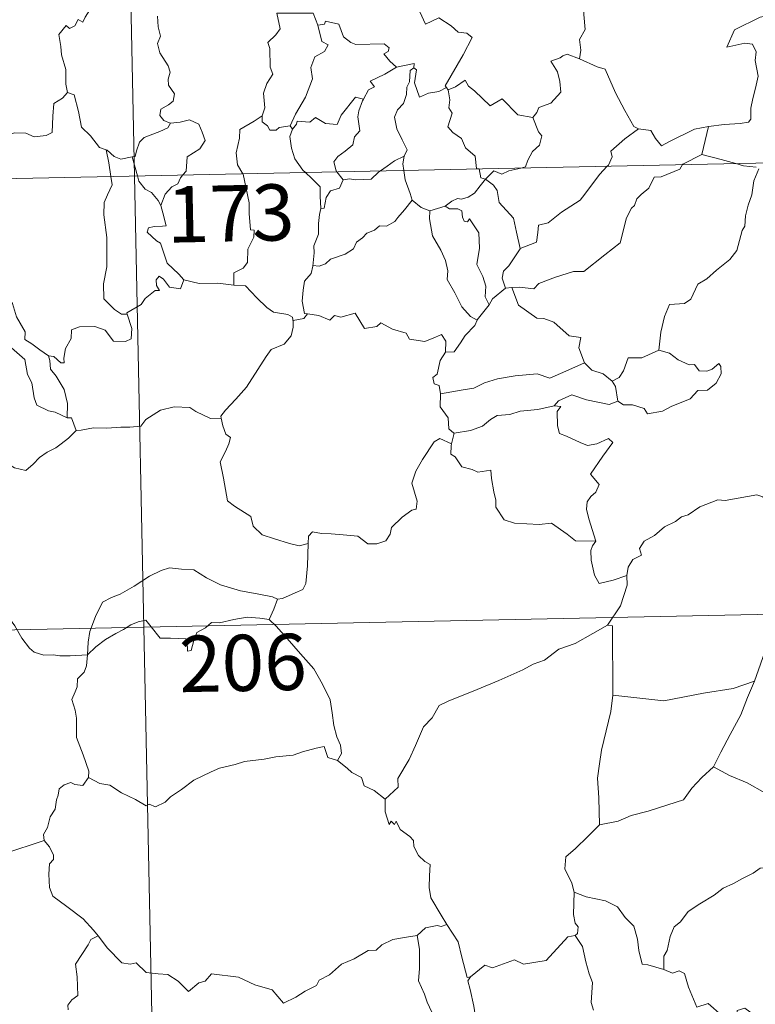
# Model space of a CAD drawing. Units: metres. Extents: x 640820 to 645335, y 4722530 to 4725592.
# Drawn here: x 641264 to 641362, y 4724482 to 4724613 of the extents above; entities that cross this region are included whole.
import ezdxf
from ezdxf.enums import TextEntityAlignment as Align

# ---------------------------------------------------------------- set-up
doc = ezdxf.new("R2010")
doc.units = ezdxf.units.M
doc.header["$MEASUREMENT"] = 0
doc.layers.add('Level 63', color=7, linetype='Continuous', lineweight=0)
doc.styles.add('Arial', font='ARIAL.TTF', dxfattribs={"height": 0.2})

msp = doc.modelspace()

# ---------------------------------------------------------------- linework, layer by layer
at = {"layer": 'Level 63', "linetype": 'Continuous', "lineweight": 0}
for p, q in [((641300.06, 4724599.17, 0.01), (641300.37, 4724598.71, 0.01)), ((641355.89, 4724599.06, 0.01), (641354.97, 4724595.34, 0.01)), ((641278.97, 4724595.03, 0.01), (641279.67, 4724592.46, 0.01)), ((641306.29, 4724593.01, 0.01), (641307.12, 4724591.93, 0.01)), ((641318.68, 4724587.79, 0.01), (641320.74, 4724588.43, 0.01)), ((641329.62, 4724577.55, 0.01), (641328.79, 4724577.46, 0.01)), ((641350.66, 4724568.79, 0.01), (641349.26, 4724569.2, 0.01)), ((641321.92, 4724558.13, 0.01), (641321.57, 4724556.7, 0.01)), ((641261.84, 4724501.99, 0.01), (641267.22, 4724503.78, 0.01))]:
    msp.add_line(p, q, dxfattribs=at)
for points in [[(641274.28, 4724833.32, 0.01), (641279.27, 4724592.45, 0.01)], [(641338.11, 4724629.12, 0.01), (641337.55, 4724629.35, 0.01), (641336.75, 4724628.49, 0.01), (641335.96, 4724626.72, 0.01), (641335.1, 4724625.48, 0.01), (641335.47, 4724624.43, 0.01), (641335.78, 4724623.25, 0.01), (641335.09, 4724621.48, 0.01), (641335.68, 4724620.01, 0.01), (641337.19, 4724617.86, 0.01), (641339.1, 4724616.28, 0.01), (641339.26, 4724614, 0.01), (641339.4, 4724612.02, 0.01), (641338.67, 4724610.69, 0.01), (641338.85, 4724609.23, 0.01), (641338.67, 4724608.09, 0.01), (641338.68, 4724608.09, 0.01)], [(641275.15, 4724619.31, 0.01), (641275.15, 4724619.29, 0.01), (641274.77, 4724617.59, 0.01), (641273.96, 4724615.63, 0.01), (641272.7, 4724613.66, 0.01), (641272.41, 4724613, 0.01), (641271.78, 4724613.36, 0.01), (641271.35, 4724612.51, 0.01), (641270.61, 4724612.16, 0.01), (641270.19, 4724612.55, 0.01), (641269.21, 4724611.35, 0.01), (641269.47, 4724609.75, 0.01), (641269.55, 4724608.64, 0.01), (641270.13, 4724606.65, 0.01), (641270.13, 4724604.71, 0.01), (641270.36, 4724603.59, 0.01)], [(641316.89, 4724615.42, 0.01), (641318.12, 4724612.7, 0.01), (641319.88, 4724613.58, 0.01), (641321.55, 4724612.51, 0.01), (641322.46, 4724611.67, 0.01), (641323.64, 4724611.52, 0.01), (641324.35, 4724610.95, 0.01), (641323.13, 4724608.61, 0.01), (641320.76, 4724604.5, 0.01), (641320.91, 4724604.26, 0.01)], [(641282.34, 4724613.78, 0.01), (641282.44, 4724612.38, 0.01), (641282.75, 4724611.13, 0.01), (641282.36, 4724610.12, 0.01), (641282.68, 4724608.91, 0.01), (641283.78, 4724607.17, 0.01), (641284.06, 4724606.32, 0.01), (641283.8, 4724605.39, 0.01), (641283.83, 4724604.57, 0.01), (641284.64, 4724603.43, 0.01), (641284.46, 4724602.44, 0.01), (641283.82, 4724601.97, 0.01), (641282.79, 4724601.37, 0.01), (641282.65, 4724600.54, 0.01), (641283.2, 4724599.86, 0.01), (641284.06, 4724599.49, 0.01), (641284.1, 4724599.49, 0.01)], [(641298.29, 4724614.17, 0.01), (641298.73, 4724612.1, 0.01), (641298.14, 4724611.31, 0.01), (641297.06, 4724610.29, 0.01), (641297.36, 4724609.49, 0.01), (641297.39, 4724606.99, 0.01), (641297.76, 4724606.06, 0.01), (641296.93, 4724604.78, 0.01), (641296.5, 4724603.53, 0.01), (641296.66, 4724601.54, 0.01), (641296.33, 4724600.49, 0.01)], [(641298.29, 4724614.17, 0.01), (641303.14, 4724614.19, 0.01), (641303.75, 4724612.6, 0.01)], [(641364.46, 4724614, 0.01), (641364.42, 4724613.98, 0.01), (641362.75, 4724613.67, 0.01), (641359.34, 4724611.98, 0.01), (641358.3, 4724609.66, 0.01), (641360.7, 4724610.17, 0.01), (641361.72, 4724610.07, 0.01), (641362.21, 4724609.02, 0.01), (641362.11, 4724607.87, 0.01), (641362.49, 4724605.76, 0.01), (641362.12, 4724604.19, 0.01), (641361.8, 4724602.81, 0.01), (641361.54, 4724601.52, 0.01), (641361.54, 4724600.04, 0.01), (641361.2, 4724599.65, 0.01), (641360.11, 4724599.47, 0.01), (641357.98, 4724599.31, 0.01), (641355.89, 4724599.06, 0.01)], [(641303.75, 4724612.6, 0.01), (641304.3, 4724610.42, 0.01), (641305.15, 4724609.95, 0.01), (641304.62, 4724609.06, 0.01), (641303.33, 4724608.36, 0.01), (641302.81, 4724606.92, 0.01), (641303.06, 4724605.41, 0.01), (641302.09, 4724602.97, 0.01), (641300.76, 4724600.72, 0.01), (641300.06, 4724599.17, 0.01)], [(641303.75, 4724612.6, 0.01), (641304.65, 4724612.74, 0.01), (641304.77, 4724613.11, 0.01), (641306.57, 4724612.7, 0.01), (641307.18, 4724611.02, 0.01), (641308.17, 4724610.26, 0.01), (641308.83, 4724609.99, 0.01), (641312.6, 4724610.09, 0.01), (641313.28, 4724609.54, 0.01), (641313.12, 4724609.06, 0.01), (641312.55, 4724608.75, 0.01), (641313.35, 4724607.8, 0.01), (641314.25, 4724606.96, 0.01)], [(641338.68, 4724608.09, 0.01), (641337.02, 4724608.73, 0.01), (641336.42, 4724608.5, 0.01), (641336.1, 4724608.23, 0.01), (641334.82, 4724607.79, 0.01), (641335.72, 4724606.37, 0.01), (641336.05, 4724605.05, 0.01), (641336.15, 4724603.63, 0.01), (641334.85, 4724602.19, 0.01), (641333.22, 4724601.59, 0.01), (641332.97, 4724600.95, 0.01), (641332.42, 4724600.28, 0.01)], [(641314.25, 4724606.96, 0.01), (641316.62, 4724607.45, 0.01), (641316.58, 4724606.87, 0.01)], [(641338.68, 4724608.09, 0.01), (641341.04, 4724607.02, 0.01), (641342.1, 4724606.72, 0.01), (641343.45, 4724603.57, 0.01), (641344.69, 4724601.19, 0.01), (641345.89, 4724599.04, 0.01), (641346.55, 4724598.73, 0.01)], [(641314.25, 4724606.96, 0.01), (641312.69, 4724606.03, 0.01), (641310.72, 4724605.09, 0.01), (641311.29, 4724604.36, 0.01), (641310.53, 4724603.94, 0.01), (641309.86, 4724602.71, 0.01)], [(641316.58, 4724606.87, 0.01), (641316.08, 4724606.54, 0.01), (641315.98, 4724605.04, 0.01), (641315.62, 4724604.31, 0.01), (641315.57, 4724603.33, 0.01), (641315.17, 4724602.12, 0.01), (641314.4, 4724601.3, 0.01), (641313.98, 4724600.29, 0.01), (641314.28, 4724598.74, 0.01), (641314.98, 4724597.29, 0.01), (641315.68, 4724595.95, 0.01), (641315.28, 4724595.1, 0.01)], [(641320.91, 4724604.26, 0.01), (641319.89, 4724603.74, 0.01), (641318.5, 4724603.51, 0.01), (641317.31, 4724602.96, 0.01), (641316.63, 4724604.87, 0.01), (641316.9, 4724606.64, 0.01), (641316.58, 4724606.87, 0.01)], [(641321.16, 4724603.94, 0.01), (641322.11, 4724604.34, 0.01), (641323.4, 4724605.23, 0.01), (641323.83, 4724604.44, 0.01), (641324.67, 4724603.8, 0.01), (641326.76, 4724601.8, 0.01), (641328.35, 4724602.75, 0.01), (641330.42, 4724600.6, 0.01), (641332.42, 4724600.28, 0.01)], [(641258.25, 4724597.68, 0.01), (641258.31, 4724597.82, 0.01), (641258.95, 4724596.71, 0.01), (641258.67, 4724596.07, 0.01), (641259.68, 4724595.29, 0.01), (641260.85, 4724596.69, 0.01), (641261.94, 4724597.67, 0.01), (641263.22, 4724598.2, 0.01), (641264.8, 4724598.19, 0.01), (641265.9, 4724597.68, 0.01), (641267.52, 4724597.87, 0.01), (641268.3, 4724598.27, 0.01), (641268.41, 4724600.45, 0.01), (641268.54, 4724602.15, 0.01), (641269.67, 4724602.82, 0.01), (641270.36, 4724603.59, 0.01)], [(641270.36, 4724603.59, 0.01), (641271.26, 4724603.27, 0.01), (641271.84, 4724601.06, 0.01), (641272.24, 4724598.95, 0.01), (641273.41, 4724597.83, 0.01), (641274.64, 4724596.26, 0.01), (641275.5, 4724595.96, 0.01)], [(641320.91, 4724604.26, 0.01), (641321.13, 4724603.92, 0.01), (641321.16, 4724603.94, 0.01)], [(641321.16, 4724603.94, 0.01), (641321.34, 4724602.63, 0.01), (641321.22, 4724601.56, 0.01), (641321.66, 4724600.83, 0.01), (641321.09, 4724599, 0.01), (641321.75, 4724598.25, 0.01), (641322.93, 4724597.46, 0.01), (641323.47, 4724596.19, 0.01), (641324.76, 4724595.12, 0.01), (641324.91, 4724593.44, 0.01), (641325.27, 4724593.43, 0.01), (641325.28, 4724593.41, 0.01)], [(641300.37, 4724598.71, 0.01), (641300.9, 4724599.36, 0.01), (641300.99, 4724599.78, 0.01), (641302.68, 4724599.62, 0.01), (641303.45, 4724600.28, 0.01), (641304.79, 4724599.46, 0.01), (641306.31, 4724599.31, 0.01), (641306.85, 4724600.55, 0.01), (641308.78, 4724602.97, 0.01), (641309.86, 4724602.71, 0.01)], [(641309.86, 4724602.71, 0.01), (641309.72, 4724602.47, 0.01), (641309.22, 4724601.16, 0.01), (641309.07, 4724600.33, 0.01), (641309.36, 4724598.48, 0.01), (641308.63, 4724597.68, 0.01), (641308.4, 4724596.6, 0.01), (641307.41, 4724595.76, 0.01), (641306.4, 4724595.06, 0.01), (641305.89, 4724594.35, 0.01), (641306.19, 4724593.13, 0.01), (641306.29, 4724593.01, 0.01)], [(641102.75, 4724588.79, 0.01), (641632.32, 4724599.77, 0.01)], [(641284.1, 4724599.49, 0.01), (641283.76, 4724598.89, 0.01), (641282.66, 4724598.4, 0.01), (641281.4, 4724597.92, 0.01), (641280.6, 4724597.58, 0.01), (641279.94, 4724596.99, 0.01), (641279.55, 4724595.8, 0.01), (641279.37, 4724595.06, 0.01), (641278.97, 4724595.03, 0.01)], [(641284.1, 4724599.49, 0.01), (641285.4, 4724599.62, 0.01), (641286.62, 4724599.93, 0.01), (641287.87, 4724599.37, 0.01), (641288.34, 4724598.32, 0.01), (641288.74, 4724597.21, 0.01), (641288.03, 4724596.06, 0.01), (641286.3, 4724595, 0.01), (641286.19, 4724593.12, 0.01), (641285.75, 4724592.59, 0.01)], [(641296.33, 4724600.49, 0.01), (641295.27, 4724599.75, 0.01), (641293.36, 4724598.65, 0.01), (641293.31, 4724597.51, 0.01), (641292.86, 4724595.56, 0.01), (641293.03, 4724593.96, 0.01), (641293.74, 4724592.75, 0.01)], [(641296.33, 4724600.49, 0.01), (641296.34, 4724599.67, 0.01), (641297.05, 4724599.16, 0.01), (641297.35, 4724598.57, 0.01), (641298.18, 4724598.59, 0.01), (641298.6, 4724598.94, 0.01), (641300.06, 4724599.17, 0.01)], [(641332.42, 4724600.28, 0.01), (641333.18, 4724598.33, 0.01), (641333.64, 4724597.8, 0.01), (641333.32, 4724596.55, 0.01), (641332.39, 4724595.71, 0.01), (641331.76, 4724594.58, 0.01), (641331.45, 4724593.66, 0.01), (641330.82, 4724593.52, 0.01)], [(641300.37, 4724598.71, 0.01), (641300.02, 4724597.74, 0.01), (641300.25, 4724596.17, 0.01), (641300.67, 4724594.74, 0.01), (641301.77, 4724593.22, 0.01), (641302.11, 4724592.93, 0.01)], [(641342.35, 4724593.76, 0.01), (641342.51, 4724593.92, 0.01), (641343.03, 4724595, 0.01), (641342.85, 4724595.77, 0.01), (641344.69, 4724597.43, 0.01), (641346.55, 4724598.73, 0.01)], [(641346.55, 4724598.73, 0.01), (641348.19, 4724598.52, 0.01), (641348.79, 4724597.48, 0.01), (641349.59, 4724596.47, 0.01), (641350.68, 4724597.07, 0.01), (641354, 4724598.72, 0.01), (641355.89, 4724599.06, 0.01)], [(641275.5, 4724595.96, 0.01), (641275.65, 4724595.9, 0.01), (641276.59, 4724595.06, 0.01), (641277.47, 4724594.7, 0.01), (641278.97, 4724595.03, 0.01)], [(641275.5, 4724595.96, 0.01), (641275.87, 4724594.22, 0.01), (641276.15, 4724592.39, 0.01)], [(641354.97, 4724595.34, 0.01), (641352.44, 4724594.05, 0.01), (641352.39, 4724593.97, 0.01)], [(641359.5, 4724594.12, 0.01), (641357.57, 4724594.66, 0.01), (641354.97, 4724595.34, 0.01)], [(641312.1, 4724593.13, 0.01), (641313.01, 4724593.75, 0.01), (641314, 4724594.47, 0.01), (641315.28, 4724595.1, 0.01)], [(641315.28, 4724595.1, 0.01), (641315.27, 4724595.08, 0.01), (641315.08, 4724594.06, 0.01), (641315.21, 4724593.2, 0.01)], [(641352.39, 4724593.97, 0.01), (641352.06, 4724593.38, 0.01), (641349.55, 4724592.35, 0.01), (641348.61, 4724592.29, 0.01), (641347.93, 4724590.84, 0.01), (641346.9, 4724589.97, 0.01), (641346.31, 4724589.42, 0.01), (641346.02, 4724588.5, 0.01), (641345.58, 4724588.15, 0.01), (641344.92, 4724586.89, 0.01), (641344.07, 4724583.55, 0.01), (641342.02, 4724581.93, 0.01), (641339.25, 4724579.71, 0.01), (641337.88, 4724579.69, 0.01), (641335.48, 4724578.94, 0.01), (641333.25, 4724578.11, 0.01), (641332.59, 4724577.38, 0.01), (641330.67, 4724577.6, 0.01), (641329.62, 4724577.55, 0.01)], [(641362.24, 4724593.65, 0.01), (641360.54, 4724593.8, 0.01), (641359.5, 4724594.12, 0.01)], [(641293.74, 4724592.75, 0.01), (641293.77, 4724592.69, 0.01), (641294.61, 4724588.85, 0.01), (641294.59, 4724587.43, 0.01), (641294.76, 4724585.25, 0.01), (641295.26, 4724585.22, 0.01), (641295.22, 4724584.3, 0.01), (641294.43, 4724582.67, 0.01), (641294.37, 4724580.9, 0.01), (641293.81, 4724580.17, 0.01), (641292.55, 4724579.55, 0.01), (641292.53, 4724577.9, 0.01)], [(641302.11, 4724592.93, 0.01), (641302.97, 4724592.12, 0.01), (641304.04, 4724591.01, 0.01), (641304.06, 4724589.77, 0.01), (641304.13, 4724588.13, 0.01)], [(641307.12, 4724591.93, 0.01), (641308.03, 4724592.09, 0.01), (641308.72, 4724591.94, 0.01), (641310.85, 4724592.05, 0.01), (641311.85, 4724592.97, 0.01), (641312.1, 4724593.13, 0.01)], [(641315.21, 4724593.2, 0.01), (641315.4, 4724591.92, 0.01), (641316.08, 4724590.12, 0.01), (641316.35, 4724589.24, 0.01)], [(641325.28, 4724593.41, 0.01), (641325.5, 4724592.23, 0.01), (641326.13, 4724592.02, 0.01)], [(641330.82, 4724593.52, 0.01), (641329.22, 4724593.15, 0.01), (641328.29, 4724592.71, 0.01), (641327.25, 4724593.15, 0.01), (641326.13, 4724592.02, 0.01)], [(641330.73, 4724582.78, 0.01), (641332.91, 4724583.6, 0.01), (641333.08, 4724584.89, 0.01), (641333.21, 4724585.89, 0.01), (641334.48, 4724586.22, 0.01), (641336.26, 4724587.63, 0.01), (641338.75, 4724589.21, 0.01), (641339.37, 4724590.02, 0.01), (641341.34, 4724592.66, 0.01), (641342.35, 4724593.76, 0.01)], [(641362.59, 4724593.42, 0.01), (641361.93, 4724591.79, 0.01), (641361.66, 4724589.94, 0.01), (641361.15, 4724588.57, 0.01), (641360.8, 4724587.12, 0.01), (641360.73, 4724585.76, 0.01), (641360.35, 4724585.19, 0.01), (641359.63, 4724582.52, 0.01), (641358.73, 4724581.3, 0.01), (641356.96, 4724579.9, 0.01), (641355.63, 4724578.75, 0.01), (641354.46, 4724578.01, 0.01), (641353.53, 4724576.03, 0.01), (641352.69, 4724575.45, 0.01), (641350.65, 4724575.31, 0.01), (641349.99, 4724573.7, 0.01), (641349.52, 4724571.6, 0.01), (641349.26, 4724569.2, 0.01)], [(641276.15, 4724592.39, 0.01), (641276.33, 4724591.29, 0.01), (641275.67, 4724589.94, 0.01), (641275.24, 4724588.91, 0.01), (641275.2, 4724587.25, 0.01), (641275.58, 4724584.25, 0.01), (641275.62, 4724580.35, 0.01), (641275.14, 4724578.08, 0.01), (641275.19, 4724576.04, 0.01), (641276.62, 4724574.63, 0.01), (641277.55, 4724574.03, 0.01), (641278.32, 4724574.01, 0.01)], [(641279.27, 4724592.45, 0.01), (641285.52, 4724291.34, 0.01)], [(641279.67, 4724592.46, 0.01), (641279.87, 4724591.77, 0.01), (641280.71, 4724590.68, 0.01), (641281.54, 4724590.24, 0.01), (641282.47, 4724589.18, 0.01), (641282.79, 4724588.53, 0.01)], [(641285.75, 4724592.59, 0.01), (641285.45, 4724592.2, 0.01), (641285.07, 4724591.39, 0.01), (641284.29, 4724591.02, 0.01), (641283.39, 4724590.04, 0.01), (641282.79, 4724588.53, 0.01)], [(641307.12, 4724591.93, 0.01), (641306.66, 4724590.84, 0.01), (641305.45, 4724590.48, 0.01), (641304.85, 4724589.58, 0.01), (641304.6, 4724588.16, 0.01), (641304.13, 4724588.13, 0.01)], [(641326.13, 4724592.02, 0.01), (641325.43, 4724591.13, 0.01), (641324.67, 4724590.15, 0.01), (641323.8, 4724589.62, 0.01), (641322.93, 4724589.36, 0.01), (641322.37, 4724589.45, 0.01), (641321.63, 4724589.11, 0.01), (641320.74, 4724588.43, 0.01)], [(641330.73, 4724582.78, 0.01), (641330.25, 4724584.97, 0.01), (641329.84, 4724586.84, 0.01), (641327.96, 4724588.9, 0.01), (641327.68, 4724590.5, 0.01), (641327.2, 4724591.23, 0.01), (641326.13, 4724592.02, 0.01)], [(641316.35, 4724589.24, 0.01), (641315.31, 4724587.94, 0.01), (641314.41, 4724586.9, 0.01), (641314.02, 4724586.37, 0.01), (641312.91, 4724585.77, 0.01), (641311.99, 4724585.81, 0.01), (641311.33, 4724585.22, 0.01), (641310.29, 4724584.83, 0.01), (641309.72, 4724584.18, 0.01), (641308.89, 4724583.63, 0.01), (641308.51, 4724582.74, 0.01), (641307.4, 4724582.01, 0.01), (641305.44, 4724581.35, 0.01), (641304.77, 4724580.74, 0.01), (641303.92, 4724580.42, 0.01), (641303.1, 4724580.52, 0.01), (641303.08, 4724580.4, 0.01)], [(641316.35, 4724589.24, 0.01), (641317.53, 4724588.27, 0.01), (641318.68, 4724587.79, 0.01)], [(641282.79, 4724588.53, 0.01), (641283.07, 4724587.53, 0.01), (641283.5, 4724585.82, 0.01), (641283.03, 4724585.75, 0.01), (641281.92, 4724585.71, 0.01), (641281.15, 4724585.55, 0.01), (641280.99, 4724584.95, 0.01), (641282.23, 4724583.79, 0.01), (641282.77, 4724583.48, 0.01), (641283.67, 4724580.8, 0.01), (641285.19, 4724579.37, 0.01), (641285.86, 4724578.61, 0.01)], [(641304.13, 4724588.13, 0.01), (641303.98, 4724587.32, 0.01), (641303.84, 4724586.12, 0.01), (641303.86, 4724584.68, 0.01), (641303.23, 4724583.13, 0.01), (641303.28, 4724582.21, 0.01), (641303.08, 4724580.4, 0.01)], [(641318.68, 4724587.79, 0.01), (641318.64, 4724586.75, 0.01), (641319.06, 4724584.48, 0.01), (641320.16, 4724582.54, 0.01), (641320.79, 4724581.19, 0.01), (641321.09, 4724579.8, 0.01), (641321.02, 4724578.64, 0.01), (641322.05, 4724576.86, 0.01), (641322.95, 4724575.01, 0.01), (641324.1, 4724573.7, 0.01), (641325.01, 4724573.22, 0.01)], [(641320.74, 4724588.43, 0.01), (641321.31, 4724588.06, 0.01), (641322.41, 4724588.09, 0.01), (641322.98, 4724587.82, 0.01), (641323.06, 4724586.98, 0.01), (641323.29, 4724586.42, 0.01), (641323.7, 4724586.35, 0.01), (641323.98, 4724586.74, 0.01), (641325.23, 4724584.86, 0.01), (641325.33, 4724582.83, 0.01), (641324.98, 4724580.64, 0.01), (641325.77, 4724579.05, 0.01), (641326.17, 4724577.76, 0.01), (641326.08, 4724576.32, 0.01), (641326.6, 4724575.25, 0.01)], [(641267.82, 4724568.45, 0.01), (641266.64, 4724569.23, 0.01), (641265.6, 4724570.06, 0.01), (641264.65, 4724570.61, 0.01), (641264.71, 4724571.65, 0.01), (641263.54, 4724573.66, 0.01), (641263, 4724575.45, 0.01), (641262.13, 4724576.79, 0.01), (641261.7, 4724577.89, 0.01), (641261.76, 4724580.99, 0.01), (641261.81, 4724581.93, 0.01), (641261.03, 4724583.21, 0.01), (641260.37, 4724584, 0.01)], [(641328.79, 4724577.46, 0.01), (641328.36, 4724578.81, 0.01), (641328.5, 4724579.77, 0.01), (641329.22, 4724580.45, 0.01), (641330.73, 4724582.74, 0.01), (641330.73, 4724582.78, 0.01)], [(641303.08, 4724580.4, 0.01), (641302.86, 4724579.44, 0.01), (641301.98, 4724578.4, 0.01), (641301.8, 4724577.2, 0.01), (641301.64, 4724575.75, 0.01), (641301.98, 4724574.12, 0.01), (641302.38, 4724574.07, 0.01)], [(641285.86, 4724578.61, 0.01), (641285.44, 4724577.4, 0.01), (641283.98, 4724577.63, 0.01), (641283.16, 4724578.67, 0.01), (641282.59, 4724579.1, 0.01), (641282.19, 4724578.61, 0.01), (641282.24, 4724577.85, 0.01), (641282.61, 4724577.16, 0.01), (641282.04, 4724577.19, 0.01), (641280.7, 4724576.1, 0.01), (641280.18, 4724575.29, 0.01), (641278.28, 4724574.17, 0.01), (641278.32, 4724574.01, 0.01)], [(641292.53, 4724577.9, 0.01), (641290.39, 4724578.16, 0.01), (641287.9, 4724578.11, 0.01), (641285.86, 4724578.61, 0.01)], [(641247.8, 4724574.68, 0.01), (641248.36, 4724576.13, 0.01), (641249.47, 4724576.39, 0.01), (641250.43, 4724576.41, 0.01), (641250.82, 4724576.98, 0.01), (641252.24, 4724577.31, 0.01), (641253.58, 4724577.58, 0.01), (641254.77, 4724576.86, 0.01), (641256.79, 4724575.52, 0.01), (641258.47, 4724573.82, 0.01), (641259.81, 4724572.27, 0.01), (641261.4, 4724570.66, 0.01), (641262.86, 4724569.51, 0.01), (641264.66, 4724567.94, 0.01), (641265.01, 4724565.97, 0.01), (641265.6, 4724564.86, 0.01), (641265.89, 4724562.83, 0.01), (641266.26, 4724561.86, 0.01), (641267.81, 4724561.09, 0.01), (641268.72, 4724560.91, 0.01), (641270.33, 4724560.18, 0.01)], [(641292.53, 4724577.9, 0.01), (641294.1, 4724577.78, 0.01), (641295.6, 4724576.21, 0.01), (641296.93, 4724574.9, 0.01), (641297.85, 4724574.27, 0.01), (641299.74, 4724573.97, 0.01), (641300.35, 4724573.61, 0.01), (641300.47, 4724572.99, 0.01)], [(641328.79, 4724577.46, 0.01), (641327.04, 4724576.06, 0.01), (641326.6, 4724575.25, 0.01)], [(641339.32, 4724567.53, 0.01), (641338.57, 4724569.5, 0.01), (641338.86, 4724570.88, 0.01), (641337.28, 4724571.13, 0.01), (641335.23, 4724572.95, 0.01), (641333.89, 4724573.44, 0.01), (641332.99, 4724573.5, 0.01), (641330.51, 4724575.23, 0.01), (641329.62, 4724577.55, 0.01)], [(641326.6, 4724575.25, 0.01), (641325.01, 4724573.24, 0.01), (641325.01, 4724573.22, 0.01)], [(641278.32, 4724574.01, 0.01), (641278.92, 4724572.08, 0.01), (641278.86, 4724570.7, 0.01), (641278.08, 4724570.36, 0.01), (641276.5, 4724570.39, 0.01), (641275.38, 4724571.89, 0.01), (641273.99, 4724572.36, 0.01), (641271.96, 4724572.3, 0.01), (641270.9, 4724571.9, 0.01), (641270.85, 4724570.77, 0.01), (641270.07, 4724569.44, 0.01), (641269.88, 4724568.13, 0.01), (641269.91, 4724567.53, 0.01), (641269.48, 4724567.52, 0.01), (641268.54, 4724568.35, 0.01), (641267.82, 4724568.45, 0.01)], [(641300.47, 4724572.99, 0.01), (641300.45, 4724572.27, 0.01), (641300.2, 4724571.1, 0.01), (641299.25, 4724570, 0.01), (641297.52, 4724569.29, 0.01), (641296.84, 4724568.35, 0.01), (641295.74, 4724566.63, 0.01), (641294.24, 4724564.28, 0.01), (641292.82, 4724562.67, 0.01), (641291.45, 4724561.22, 0.01), (641290.81, 4724560.41, 0.01), (641290.87, 4724560.13, 0.01)], [(641302.38, 4724574.07, 0.01), (641301.89, 4724573.42, 0.01), (641300.48, 4724573.17, 0.01), (641300.47, 4724572.99, 0.01)], [(641302.38, 4724574.07, 0.01), (641303.87, 4724573.84, 0.01), (641305.36, 4724573.19, 0.01), (641305.99, 4724573.84, 0.01), (641306.82, 4724573.6, 0.01), (641308.71, 4724574.16, 0.01), (641309.96, 4724572.12, 0.01), (641311.64, 4724572.38, 0.01), (641312.14, 4724572.85, 0.01), (641313.71, 4724572.02, 0.01), (641315.55, 4724571.48, 0.01), (641315.97, 4724570.69, 0.01), (641318.04, 4724570.37, 0.01), (641319.44, 4724570.92, 0.01), (641320.27, 4724571.32, 0.01), (641320.81, 4724570.41, 0.01), (641320.77, 4724568.95, 0.01)], [(641325.01, 4724573.22, 0.01), (641324.7, 4724572.51, 0.01), (641323.42, 4724571.18, 0.01)], [(641323.42, 4724571.18, 0.01), (641322.78, 4724570.19, 0.01), (641321.95, 4724568.97, 0.01), (641320.77, 4724568.95, 0.01)], [(641349.26, 4724569.2, 0.01), (641346.99, 4724568.19, 0.01), (641345.14, 4724568.19, 0.01), (641344.53, 4724566.46, 0.01), (641343.95, 4724565.57, 0.01), (641343.04, 4724565.09, 0.01)], [(641267.82, 4724568.45, 0.01), (641267.99, 4724567.81, 0.01), (641268.09, 4724566.68, 0.01), (641268.85, 4724565.75, 0.01), (641269.9, 4724563.97, 0.01), (641270.35, 4724562.1, 0.01), (641270.33, 4724560.18, 0.01)], [(641320.77, 4724568.95, 0.01), (641320.05, 4724567.83, 0.01), (641319.69, 4724566.01, 0.01), (641319.11, 4724565.55, 0.01), (641319.27, 4724564.72, 0.01), (641319.92, 4724564.49, 0.01), (641320.13, 4724563.37, 0.01)], [(641343.78, 4724562.42, 0.01), (641344.55, 4724561.9, 0.01), (641345.71, 4724561.92, 0.01), (641347.3, 4724561.44, 0.01), (641347.74, 4724560.69, 0.01), (641349.75, 4724561.05, 0.01), (641350.89, 4724561.71, 0.01), (641353.41, 4724562.72, 0.01), (641354.46, 4724563.81, 0.01), (641355.76, 4724563.87, 0.01), (641356.88, 4724564.82, 0.01), (641357.55, 4724566.05, 0.01), (641357.52, 4724567.03, 0.01), (641357.24, 4724567.44, 0.01), (641356.34, 4724566.69, 0.01), (641355.65, 4724566.41, 0.01), (641354.63, 4724566.45, 0.01), (641353.99, 4724567.3, 0.01), (641353.31, 4724567.26, 0.01), (641351.83, 4724567.91, 0.01), (641350.66, 4724568.79, 0.01)], [(641320.13, 4724563.37, 0.01), (641323.16, 4724563.92, 0.01), (641324.57, 4724564.13, 0.01), (641326, 4724564.86, 0.01), (641327.73, 4724565.39, 0.01), (641330.08, 4724565.76, 0.01), (641333.01, 4724566.04, 0.01), (641334.7, 4724565.46, 0.01), (641336.85, 4724566.4, 0.01), (641339.32, 4724567.53, 0.01)], [(641339.32, 4724567.53, 0.01), (641340.29, 4724566.55, 0.01), (641341.82, 4724566.04, 0.01), (641343.04, 4724565.09, 0.01)], [(641343.04, 4724565.09, 0.01), (641343.47, 4724564.34, 0.01), (641343.78, 4724562.42, 0.01)], [(641320.13, 4724563.37, 0.01), (641320.08, 4724561.63, 0.01), (641321.14, 4724560.17, 0.01), (641321.25, 4724558.7, 0.01), (641321.88, 4724558.13, 0.01), (641321.92, 4724558.13, 0.01)], [(641343.78, 4724562.42, 0.01), (641342.64, 4724561.96, 0.01), (641339.61, 4724562.58, 0.01), (641337.65, 4724563.26, 0.01), (641335.86, 4724562.46, 0.01), (641335.27, 4724561.79, 0.01)], [(641271.53, 4724558.49, 0.01), (641272.16, 4724558.52, 0.01), (641273.83, 4724558.85, 0.01), (641275.62, 4724558.79, 0.01), (641277.47, 4724558.93, 0.01), (641278.65, 4724558.95, 0.01), (641280.14, 4724559.06, 0.01), (641280.79, 4724559.96, 0.01), (641282.75, 4724561.18, 0.01), (641284.6, 4724561.64, 0.01), (641286.68, 4724561.54, 0.01), (641287.48, 4724561.04, 0.01), (641289.41, 4724560.1, 0.01), (641290.87, 4724560.13, 0.01)], [(641321.92, 4724558.13, 0.01), (641324.13, 4724558.5, 0.01), (641325.7, 4724559.05, 0.01), (641326.8, 4724559.95, 0.01), (641327.66, 4724560.47, 0.01), (641329.37, 4724560.62, 0.01), (641330.73, 4724561.05, 0.01), (641333.1, 4724561.3, 0.01), (641335.27, 4724561.79, 0.01)], [(641335.27, 4724561.79, 0.01), (641336.15, 4724561.69, 0.01), (641335.66, 4724561.02, 0.01), (641335.73, 4724559.1, 0.01), (641336, 4724558.08, 0.01), (641336.94, 4724557.74, 0.01), (641338.74, 4724556.88, 0.01), (641339.72, 4724556.48, 0.01), (641340.96, 4724556.7, 0.01), (641342.54, 4724557.4, 0.01), (641343.1, 4724556.87, 0.01), (641341.76, 4724555.04, 0.01), (641340.11, 4724552.67, 0.01), (641341.3, 4724551.27, 0.01), (641340.83, 4724550.24, 0.01), (641340.19, 4724549.67, 0.01), (641339.7, 4724548.96, 0.01), (641339.6, 4724547.99, 0.01), (641339.89, 4724546.68, 0.01), (641340.82, 4724543.72, 0.01), (641340.41, 4724543.09, 0.01), (641340.4, 4724543.07, 0.01)], [(641270.33, 4724560.18, 0.01), (641270.9, 4724560.17, 0.01), (641271.53, 4724558.49, 0.01)], [(641290.87, 4724560.13, 0.01), (641291.09, 4724559.09, 0.01), (641291.46, 4724558, 0.01), (641292.11, 4724557.57, 0.01), (641291.89, 4724556.69, 0.01), (641291.45, 4724555.68, 0.01), (641290.74, 4724554.32, 0.01), (641291.15, 4724552.11, 0.01), (641291.68, 4724549.1, 0.01), (641292.62, 4724548.4, 0.01), (641294.79, 4724547, 0.01), (641295.13, 4724545.73, 0.01), (641296.34, 4724544.56, 0.01), (641297.99, 4724544.01, 0.01), (641299.97, 4724543.39, 0.01), (641301.26, 4724543.08, 0.01), (641302.46, 4724543.4, 0.01)], [(641271.53, 4724558.49, 0.01), (641270.48, 4724557.46, 0.01), (641269.52, 4724556.7, 0.01), (641268.79, 4724556.15, 0.01), (641267.64, 4724555.58, 0.01), (641266.61, 4724554.86, 0.01), (641265.78, 4724553.99, 0.01), (641264.8, 4724553.16, 0.01), (641263.29, 4724553.51, 0.01), (641262.14, 4724554.23, 0.01), (641261.94, 4724553.23, 0.01), (641261.45, 4724552.01, 0.01), (641260.98, 4724550.7, 0.01), (641261.08, 4724549.01, 0.01), (641260.85, 4724547.12, 0.01), (641260.61, 4724544.52, 0.01), (641260.07, 4724541.58, 0.01), (641259.84, 4724539.16, 0.01), (641259.59, 4724537.27, 0.01)], [(641302.46, 4724543.4, 0.01), (641302.49, 4724544.4, 0.01), (641303.04, 4724544.96, 0.01), (641304.24, 4724544.72, 0.01), (641305.54, 4724544.71, 0.01), (641307.14, 4724544.54, 0.01), (641309.09, 4724544.36, 0.01), (641310.4, 4724543.37, 0.01), (641311.63, 4724543.35, 0.01), (641312.81, 4724543.74, 0.01), (641313.38, 4724544.63, 0.01), (641313.6, 4724545.53, 0.01), (641315.02, 4724546.94, 0.01), (641316.27, 4724547.83, 0.01), (641316.85, 4724548, 0.01), (641317, 4724549.05, 0.01), (641316.31, 4724551.45, 0.01), (641316.82, 4724553.06, 0.01), (641317.72, 4724554.6, 0.01), (641319.28, 4724556.99, 0.01), (641320.02, 4724557.43, 0.01), (641321.57, 4724556.7, 0.01)], [(641321.57, 4724556.7, 0.01), (641321.52, 4724556.44, 0.01), (641321.48, 4724555.32, 0.01), (641322.08, 4724554.99, 0.01), (641322.95, 4724553.65, 0.01), (641324.32, 4724553.28, 0.01), (641325.11, 4724552.93, 0.01), (641326.84, 4724553.21, 0.01), (641326.91, 4724552.09, 0.01), (641327.25, 4724550.28, 0.01), (641327.49, 4724549.18, 0.01), (641327.51, 4724548.24, 0.01), (641328.59, 4724546.57, 0.01), (641330.01, 4724546.1, 0.01), (641333.27, 4724545.96, 0.01), (641334.93, 4724546.1, 0.01), (641337.01, 4724544.66, 0.01), (641338.14, 4724543.74, 0.01), (641340.82, 4724543.72, 0.01), (641340.4, 4724543.07, 0.01)], [(641344.98, 4724539.12, 0.01), (641345.15, 4724540.25, 0.01), (641345.78, 4724541.28, 0.01), (641346.94, 4724541.86, 0.01), (641346.68, 4724542.74, 0.01), (641347.31, 4724543.73, 0.01), (641348.68, 4724544.48, 0.01), (641350.02, 4724545.61, 0.01), (641351.47, 4724546.34, 0.01), (641352.27, 4724546.98, 0.01), (641353.14, 4724547.23, 0.01), (641354.73, 4724548.31, 0.01), (641357.13, 4724549.24, 0.01), (641358.08, 4724549.16, 0.01), (641362.3, 4724549.91, 0.01), (641363.12, 4724549.64, 0.01), (641363.49, 4724548.69, 0.01), (641365.94, 4724548.76, 0.01), (641366.56, 4724548.97, 0.01)], [(641368.2, 4724545.31, 0.01), (641368.79, 4724543.74, 0.01), (641368.91, 4724541.42, 0.01), (641369.08, 4724539.52, 0.01), (641368.53, 4724537.49, 0.01), (641368.26, 4724535.77, 0.01), (641367.65, 4724534.47, 0.01), (641366.66, 4724533.39, 0.01), (641366.64, 4724532.15, 0.01), (641364.49, 4724531.07, 0.01), (641364.48, 4724530.23, 0.01), (641363.64, 4724529.69, 0.01), (641361.99, 4724525.01, 0.01)], [(641298.38, 4724535.96, 0.01), (641299.04, 4724536.07, 0.01), (641300.72, 4724536.83, 0.01), (641301.73, 4724537.25, 0.01), (641302.14, 4724538.08, 0.01), (641302.39, 4724540.42, 0.01), (641302.46, 4724543.4, 0.01)], [(641340.4, 4724543.07, 0.01), (641340.17, 4724542.48, 0.01), (641340.2, 4724541.19, 0.01), (641340.68, 4724539.19, 0.01), (641341.3, 4724538.05, 0.01), (641343.16, 4724538.51, 0.01), (641344.98, 4724539.12, 0.01)], [(641273.03, 4724528.53, 0.01), (641273.11, 4724530.25, 0.01), (641273.34, 4724531.66, 0.01), (641274.09, 4724533.67, 0.01), (641275.03, 4724535.59, 0.01), (641276.22, 4724536.2, 0.01), (641277.37, 4724536.64, 0.01), (641279.24, 4724537.7, 0.01), (641281.31, 4724539.06, 0.01), (641282.84, 4724539.78, 0.01), (641283.94, 4724540.14, 0.01), (641285.55, 4724539.99, 0.01), (641287.2, 4724539.87, 0.01), (641288.89, 4724538.84, 0.01), (641290.76, 4724537.9, 0.01), (641293.43, 4724537.09, 0.01), (641295.64, 4724536.68, 0.01), (641297.71, 4724536.3, 0.01), (641298.38, 4724535.96, 0.01)], [(641342.39, 4724532.49, 0.01), (641344.11, 4724535.08, 0.01), (641345, 4724537.86, 0.01), (641344.98, 4724539.12, 0.01)], [(641103.99, 4724528.57, 0.01), (641545.3, 4724537.72, 0.01)], [(641259.59, 4724537.27, 0.01), (641260.25, 4724536.21, 0.01), (641261.68, 4724534.68, 0.01), (641263.32, 4724532.43, 0.01), (641264.25, 4724530.79, 0.01), (641265.29, 4724529.45, 0.01), (641265.9, 4724528.92, 0.01), (641267.18, 4724528.51, 0.01), (641268.47, 4724528.54, 0.01), (641269.31, 4724528.39, 0.01), (641270.73, 4724528.4, 0.01), (641273.03, 4724528.53, 0.01)], [(641298.38, 4724535.96, 0.01), (641297.86, 4724534.65, 0.01), (641297.27, 4724533.25, 0.01)], [(641273.03, 4724528.53, 0.01), (641274.13, 4724529.63, 0.01), (641275.43, 4724530.6, 0.01), (641276.81, 4724531.41, 0.01), (641277.82, 4724531.91, 0.01), (641278.8, 4724532.55, 0.01), (641279.8, 4724532.97, 0.01), (641280.82, 4724533.15, 0.01), (641281.51, 4724532.27, 0.01), (641282.71, 4724530.77, 0.01), (641284.11, 4724530.78, 0.01), (641286.16, 4724530.66, 0.01), (641286.3, 4724530.33, 0.01), (641286.35, 4724529.05, 0.01), (641286.83, 4724529.1, 0.01), (641287.19, 4724530.44, 0.01), (641287.62, 4724531.51, 0.01), (641288.75, 4724532.14, 0.01), (641289.56, 4724532.87, 0.01), (641290.62, 4724532.8, 0.01), (641292.56, 4724533.28, 0.01), (641294.33, 4724533.55, 0.01), (641296.03, 4724533.43, 0.01), (641297.27, 4724533.25, 0.01)], [(641297.27, 4724533.25, 0.01), (641298.17, 4724532.37, 0.01), (641299.67, 4724530.74, 0.01), (641301.43, 4724528.66, 0.01), (641303.22, 4724526.68, 0.01), (641304.38, 4724524.64, 0.01), (641305.4, 4724522.54, 0.01), (641305.67, 4724520.82, 0.01), (641305.9, 4724519.11, 0.01), (641306.29, 4724517.6, 0.01), (641306.76, 4724516.49, 0.01), (641306.89, 4724515.37, 0.01), (641306.36, 4724514.42, 0.01)], [(641342.39, 4724532.49, 0.01), (641340.43, 4724531.37, 0.01), (641338.1, 4724530.04, 0.01), (641335.89, 4724529.29, 0.01), (641333.97, 4724527.81, 0.01), (641332.5, 4724527.3, 0.01), (641331.09, 4724526.55, 0.01), (641327.88, 4724525.13, 0.01), (641325.01, 4724523.91, 0.01), (641321.15, 4724522.37, 0.01), (641319.96, 4724521.76, 0.01), (641319.01, 4724520.12, 0.01), (641317.86, 4724518.92, 0.01), (641316.8, 4724516.45, 0.01), (641315.95, 4724514.56, 0.01), (641314.44, 4724512.02, 0.01), (641314.47, 4724510.87, 0.01), (641312.72, 4724509.29, 0.01)], [(641343.1, 4724523.16, 0.01), (641343.07, 4724532.4, 0.01), (641342.39, 4724532.49, 0.01)], [(641273.15, 4724512.15, 0.01), (641273.2, 4724513.03, 0.01), (641272.45, 4724515.2, 0.01), (641271.56, 4724517.52, 0.01), (641271.56, 4724520.08, 0.01), (641271.37, 4724521.17, 0.01), (641270.93, 4724522.57, 0.01), (641271.39, 4724523.61, 0.01), (641271.64, 4724524.28, 0.01), (641271.7, 4724525.34, 0.01), (641272.56, 4724526.22, 0.01), (641272.89, 4724527.07, 0.01), (641273.03, 4724528.53, 0.01)], [(641361.99, 4724525.01, 0.01), (641359.17, 4724524.05, 0.01), (641355.2, 4724523.41, 0.01), (641349.92, 4724522.4, 0.01), (641343.1, 4724523.16, 0.01)], [(641361.99, 4724525.01, 0.01), (641361.09, 4724522.83, 0.01), (641360.17, 4724520.53, 0.01), (641358.78, 4724517.93, 0.01), (641357.51, 4724515.56, 0.01), (641356.54, 4724513.58, 0.01)], [(641343.1, 4724523.16, 0.01), (641342.84, 4724520.98, 0.01), (641342.23, 4724518.38, 0.01), (641341.6, 4724515.81, 0.01), (641341.33, 4724514, 0.01), (641341.07, 4724512.1, 0.01), (641341.25, 4724509.46, 0.01), (641341.33, 4724505.84, 0.01)], [(641306.36, 4724514.42, 0.01), (641305.08, 4724514.83, 0.01), (641304.59, 4724516.3, 0.01), (641303.51, 4724516.1, 0.01), (641301.72, 4724515.58, 0.01), (641300.44, 4724515.14, 0.01), (641298.14, 4724514.95, 0.01), (641296.6, 4724514.64, 0.01), (641293.96, 4724514.32, 0.01), (641292.74, 4724513.9, 0.01), (641290.64, 4724513.43, 0.01), (641289.51, 4724512.93, 0.01), (641287.22, 4724511.82, 0.01), (641285.56, 4724510.59, 0.01), (641284.1, 4724509.6, 0.01), (641283.4, 4724508.88, 0.01), (641282.1, 4724508.27, 0.01), (641281.23, 4724508.62, 0.01), (641280.85, 4724508.37, 0.01), (641279.41, 4724509.24, 0.01), (641277.57, 4724510.14, 0.01), (641275.99, 4724511.15, 0.01), (641274.66, 4724511.36, 0.01), (641273.15, 4724512.15, 0.01)], [(641306.36, 4724514.42, 0.01), (641307.67, 4724513.42, 0.01), (641308.27, 4724512.86, 0.01), (641309.56, 4724512.16, 0.01), (641309.95, 4724511.07, 0.01), (641311.28, 4724510.42, 0.01), (641312.72, 4724509.29, 0.01)], [(641356.54, 4724513.58, 0.01), (641354.97, 4724512.15, 0.01), (641353.66, 4724510.76, 0.01), (641352.55, 4724509.21, 0.01), (641350.44, 4724508.51, 0.01), (641347.84, 4724507.7, 0.01), (641345.55, 4724507.09, 0.01), (641343.83, 4724506.35, 0.01), (641341.33, 4724505.84, 0.01)], [(641356.54, 4724513.58, 0.01), (641358.67, 4724512.46, 0.01), (641361.02, 4724511.45, 0.01), (641363.4, 4724510.14, 0.01), (641367.23, 4724508.24, 0.01), (641368.18, 4724508.38, 0.01), (641370.37, 4724509.58, 0.01), (641371.36, 4724509.78, 0.01), (641373.26, 4724509.42, 0.01), (641374.21, 4724507.02, 0.01), (641372.83, 4724505.51, 0.01), (641371.66, 4724504.21, 0.01), (641370.7, 4724503.47, 0.01), (641369.76, 4724502.83, 0.01), (641369.58, 4724501.81, 0.01), (641369.51, 4724500.74, 0.01), (641369.07, 4724499.15, 0.01)], [(641273.15, 4724512.15, 0.01), (641272.4, 4724511.11, 0.01), (641271.35, 4724511.25, 0.01), (641270.81, 4724511.5, 0.01), (641269.9, 4724511.2, 0.01), (641269.26, 4724510.67, 0.01), (641269.1, 4724509.82, 0.01), (641268.87, 4724509.18, 0.01), (641268.71, 4724507.96, 0.01), (641268.04, 4724506.94, 0.01), (641267.68, 4724505.49, 0.01), (641267.16, 4724504.58, 0.01), (641267.22, 4724503.78, 0.01)], [(641312.72, 4724509.29, 0.01), (641312.75, 4724507.57, 0.01), (641313.26, 4724505.9, 0.01), (641313.53, 4724506.34, 0.01), (641313.96, 4724505.91, 0.01), (641314.2, 4724506.36, 0.01), (641314.75, 4724505.23, 0.01), (641316.03, 4724504.3, 0.01), (641316.51, 4724503.77, 0.01), (641316.56, 4724502.95, 0.01), (641317.19, 4724501.76, 0.01), (641318.03, 4724500.96, 0.01), (641318.74, 4724500.55, 0.01), (641318.63, 4724499.05, 0.01), (641318.59, 4724497.49, 0.01), (641318.82, 4724496.11, 0.01), (641320.22, 4724493.8, 0.01), (641320.97, 4724492.56, 0.01)], [(641341.33, 4724505.84, 0.01), (641339.77, 4724504.29, 0.01), (641338.14, 4724502.69, 0.01), (641336.83, 4724501.59, 0.01), (641336.71, 4724499.96, 0.01), (641337.62, 4724498.06, 0.01), (641337.93, 4724496.85, 0.01)], [(641267.22, 4724503.78, 0.01), (641267.93, 4724502.92, 0.01), (641268.49, 4724501.79, 0.01), (641268.48, 4724501.21, 0.01), (641267.95, 4724500.64, 0.01), (641267.85, 4724499.28, 0.01), (641267.97, 4724497.5, 0.01), (641268.38, 4724496.35, 0.01), (641270.25, 4724494.97, 0.01), (641272.45, 4724493.29, 0.01), (641273.81, 4724491.78, 0.01), (641274.43, 4724491.05, 0.01)], [(641369.07, 4724499.15, 0.01), (641366.95, 4724500.03, 0.01), (641363.74, 4724500.1, 0.01), (641362.75, 4724500.06, 0.01), (641361.84, 4724499.4, 0.01), (641360.41, 4724498.68, 0.01), (641359.19, 4724498.01, 0.01), (641357.81, 4724497.4, 0.01), (641356.62, 4724496.48, 0.01), (641354.73, 4724495.3, 0.01), (641353.14, 4724494.28, 0.01), (641352.13, 4724492.9, 0.01), (641351.3, 4724492.26, 0.01), (641350.74, 4724490.97, 0.01), (641350.36, 4724489.08, 0.01), (641349.9, 4724488.31, 0.01), (641349.9, 4724486.53, 0.01)], [(641337.93, 4724496.85, 0.01), (641337.88, 4724493.87, 0.01), (641338.08, 4724492.73, 0.01), (641338.48, 4724492.22, 0.01), (641338.4, 4724491.36, 0.01), (641338.07, 4724491.09, 0.01)], [(641349.9, 4724486.53, 0.01), (641347.78, 4724487.15, 0.01), (641347.02, 4724487.25, 0.01), (641346.58, 4724489.09, 0.01), (641346.39, 4724490.6, 0.01), (641345.91, 4724492.31, 0.01), (641344.76, 4724493.49, 0.01), (641343.75, 4724494.89, 0.01), (641342.14, 4724495.72, 0.01), (641339.54, 4724496.26, 0.01), (641337.93, 4724496.85, 0.01)], [(641320.97, 4724492.56, 0.01), (641320.22, 4724492.3, 0.01), (641319.65, 4724492.41, 0.01), (641318.12, 4724492.1, 0.01), (641317.01, 4724491.09, 0.01)], [(641324.14, 4724485.58, 0.01), (641323.68, 4724485.47, 0.01), (641322.95, 4724488.2, 0.01), (641322.49, 4724490.23, 0.01), (641320.97, 4724492.56, 0.01)], [(641274.43, 4724491.05, 0.01), (641273.46, 4724490.57, 0.01), (641273.13, 4724489.84, 0.01), (641271.43, 4724487.27, 0.01), (641271.65, 4724485.55, 0.01), (641271.75, 4724483.09, 0.01), (641270.94, 4724482.5, 0.01), (641270.4, 4724481.77, 0.01), (641270.43, 4724481.15, 0.01)], [(641274.43, 4724491.05, 0.01), (641274.61, 4724490.83, 0.01), (641275.63, 4724489.42, 0.01), (641277.62, 4724487.42, 0.01), (641278.72, 4724487.26, 0.01), (641279.53, 4724487.42, 0.01), (641280.86, 4724486.14, 0.01), (641282.43, 4724485.96, 0.01), (641283.74, 4724485.86, 0.01), (641285.12, 4724485.01, 0.01), (641286.5, 4724483.62, 0.01), (641287.89, 4724484.77, 0.01), (641288.72, 4724485.01, 0.01), (641289.58, 4724485.96, 0.01), (641293.15, 4724485.54, 0.01), (641295.36, 4724484.5, 0.01), (641297.64, 4724483.81, 0.01), (641299.16, 4724482.04, 0.01), (641300.82, 4724482.84, 0.01), (641302.08, 4724483.66, 0.01), (641303.56, 4724484.39, 0.01), (641303.93, 4724485.12, 0.01), (641305.3, 4724485.85, 0.01), (641306.93, 4724487.24, 0.01), (641308.59, 4724487.98, 0.01), (641310.45, 4724489.08, 0.01), (641311.54, 4724489.14, 0.01), (641312.29, 4724489.86, 0.01), (641313.77, 4724490.57, 0.01), (641315.59, 4724490.88, 0.01), (641317.01, 4724491.09, 0.01)], [(641317.01, 4724491.09, 0.01), (641317.33, 4724489.24, 0.01), (641317.33, 4724486.7, 0.01), (641317.16, 4724485.02, 0.01), (641317.98, 4724483.25, 0.01), (641318.34, 4724482.18, 0.01), (641319.27, 4724480.18, 0.01), (641319.73, 4724478.55, 0.01), (641318.96, 4724477.13, 0.01), (641320.06, 4724474.85, 0.01), (641321.9, 4724471.47, 0.01), (641321.21, 4724470.88, 0.01), (641319.24, 4724470.08, 0.01), (641316.52, 4724469.48, 0.01), (641314.32, 4724469.33, 0.01), (641311.83, 4724468.9, 0.01), (641311.87, 4724467.76, 0.01), (641310.69, 4724466.86, 0.01), (641307.48, 4724465.19, 0.01), (641307.47, 4724464.87, 0.01)], [(641338.07, 4724491.09, 0.01), (641337.1, 4724490.89, 0.01), (641334.22, 4724487.73, 0.01), (641331.21, 4724487.27, 0.01), (641329.99, 4724487.84, 0.01), (641327.05, 4724486.78, 0.01), (641326.04, 4724487.12, 0.01), (641324.14, 4724485.58, 0.01)], [(641338.07, 4724491.09, 0.01), (641339.06, 4724489.63, 0.01), (641339.51, 4724487.56, 0.01), (641339.94, 4724485.95, 0.01), (641340.4, 4724484.8, 0.01), (641340.23, 4724482.15, 0.01), (641340.54, 4724481.14, 0.01)], [(641354.3, 4724481.54, 0.01), (641353.19, 4724484.2, 0.01), (641352.68, 4724485.99, 0.01), (641351.96, 4724486.36, 0.01), (641351.09, 4724486.04, 0.01), (641349.9, 4724486.53, 0.01)], [(641322.31, 4724459.62, 0.01), (641319.8, 4724462.77, 0.01), (641322.8, 4724466.13, 0.01), (641323.65, 4724467.21, 0.01), (641323.32, 4724468.38, 0.01), (641322.37, 4724470.94, 0.01), (641323.03, 4724471.39, 0.01), (641322.2, 4724472.98, 0.01), (641321.02, 4724474.95, 0.01), (641320, 4724476.43, 0.01), (641319.91, 4724477.69, 0.01), (641323.55, 4724478.23, 0.01), (641324.67, 4724478.67, 0.01), (641324.94, 4724479.3, 0.01), (641324.57, 4724481.63, 0.01), (641324.09, 4724483.86, 0.01), (641323.78, 4724485.05, 0.01), (641324.14, 4724485.58, 0.01)], [(641354.3, 4724481.54, 0.01), (641355.83, 4724482, 0.01), (641357.66, 4724480.39, 0.01), (641358.65, 4724479.01, 0.01), (641359.76, 4724479.52, 0.01), (641359.68, 4724481.06, 0.01), (641360.74, 4724481.4, 0.01), (641361.87, 4724480.56, 0.01), (641363.14, 4724479.37, 0.01), (641363.47, 4724481.21, 0.01), (641364.25, 4724482.17, 0.01), (641364.37, 4724483.39, 0.01), (641365.4, 4724484.08, 0.01), (641366.28, 4724482.43, 0.01), (641367.58, 4724482.22, 0.01), (641368.07, 4724481.57, 0.01), (641369.21, 4724481.81, 0.01), (641369.92, 4724483.33, 0.01), (641371.82, 4724483.31, 0.01), (641373.57, 4724483.2, 0.01), (641375.38, 4724482.48, 0.01), (641375.62, 4724480.73, 0.01), (641376.02, 4724479.53, 0.01)]]:
    msp.add_polyline3d(points, dxfattribs=at)

# ---------------------------------------------------------------- texts
at = {"layer": 'Level 63', "linetype": 'Continuous', "lineweight": 13, "style": 'Arial'}
for s, p in [('173', (641292.11, 4724587.47, 0.01)), ('206', (641293.75, 4724527.47, 0.01))]:
    msp.add_text(s, height=7.5, rotation=1.1879, dxfattribs=at).set_placement(p, align=Align.MIDDLE_CENTER)

doc.saveas('drawing.dxf')
